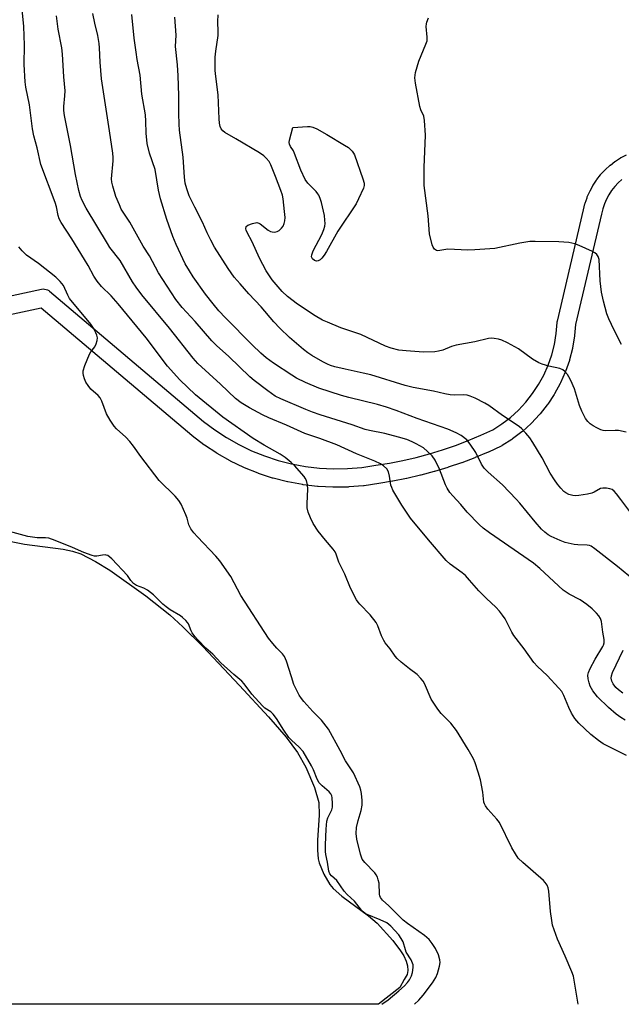
# Model space of a CAD drawing. Units: inches. Extents: x 1255767 to 1261767, y 549452 to 553452.
# Drawn here: x 1257183 to 1257378, y 549453 to 549772 of the extents above; entities that cross this region are included whole.
import ezdxf

# ---------------------------------------------------------------- set-up
doc = ezdxf.new("R2010")
doc.units = ezdxf.units.IN
doc.header["$MEASUREMENT"] = 0
for name, color, linetype in [('HYDRO-Water Body', 4, 'Continuous'), ('TRANS-Street Sidewalk', 7, 'Continuous'), ('Undefined', 1, 'Continuous')]:
    doc.layers.add(name, color=color, linetype=linetype)

msp = doc.modelspace()

# ---------------------------------------------------------------- linework, layer by layer
at = {"layer": 'HYDRO-Water Body'}
msp.add_lwpolyline([(1257177.17, 549603.51), (1257184.15, 549602.08), (1257196.73, 549600.43), (1257199.83, 549599.81), (1257202.46, 549598.97), (1257207.3, 549596.46), (1257211.87, 549593.62), (1257223.55, 549585.34), (1257231.34, 549579.16), (1257235.62, 549575.22), (1257242.09, 549568.79), (1257254.01, 549556.15), (1257263.4, 549546.06), (1257269.14, 549539.43), (1257272.86, 549534.44), (1257275.6, 549529.7), (1257278.38, 549523.03), (1257279.76, 549518.14), (1257279.91, 549514.1), (1257279.36, 549505.93), (1257279.31, 549502.73), (1257279.59, 549499.87), (1257279.9, 549498.62), (1257281.42, 549494.91), (1257283.34, 549491.55), (1257284.38, 549490.32), (1257287.21, 549487.79), (1257295.87, 549481.39), (1257298.67, 549478.96), (1257303.78, 549473.43), (1257306.3, 549470.07), (1257307.33, 549468.37), (1257308.12, 549466.71), (1257308.61, 549465.13), (1257308.73, 549463.65), (1257308.43, 549462.33), (1257307.5, 549460.71), (1257306.03, 549458.16), (1257299.12, 549452.68), (1257088.02, 549452.7)], dxfattribs=at)
at = {"layer": 'TRANS-Street Sidewalk'}
for points in [[(1257146.57, 549675.58, 0), (1257189.74, 549684.85, 0), (1257190.23, 549684.92, 0), (1257190.72, 549684.9, 0), (1257191.2, 549684.8, 0), (1257191.66, 549684.63, 0), (1257192.08, 549684.39, 0), (1257192.3, 549684.22, 0), (1257242.36, 549641.93, 0), (1257246.02, 549639.16, 0), (1257249.84, 549636.65, 0), (1257253.82, 549634.4, 0), (1257257.94, 549632.42, 0), (1257262.18, 549630.71, 0), (1257266.52, 549629.28, 0), (1257270.95, 549628.16, 0), (1257275.45, 549627.32, 0), (1257280, 549626.78, 0), (1257284.56, 549626.55, 0), (1257289.14, 549626.62, 0), (1257293.69, 549626.99, 0), (1257298.29, 549627.67, 0), (1257302.7, 549628.39, 0), (1257307.06, 549629.26, 0), (1257311.37, 549630.26, 0), (1257315.67, 549631.42, 0), (1257319.93, 549632.72, 0), (1257324.11, 549634.15, 0), (1257328.26, 549635.73, 0), (1257332.37, 549637.45, 0), (1257336.27, 549639.24, 0), (1257339.17, 549641.09, 0), (1257341.97, 549643.23, 0), (1257344.59, 549645.6, 0), (1257347, 549648.17, 0), (1257349.19, 549650.94, 0), (1257351.14, 549653.88, 0), (1257352.83, 549656.97, 0), (1257354.26, 549660.19, 0), (1257355.41, 549663.52, 0), (1257356.29, 549666.95, 0), (1257356.88, 549670.42, 0), (1257357.18, 549674.06, 0), (1257357.22, 549674.33, 0), (1257357.25, 549674.5, 0), (1257365.75, 549710.67, 0), (1257366.21, 549712.53, 0), (1257366.28, 549712.77, 0), (1257366.89, 549714.57, 0), (1257366.91, 549714.64, 0), (1257366.97, 549714.8, 0), (1257367.73, 549716.54, 0), (1257367.84, 549716.78, 0), (1257368.74, 549718.45, 0), (1257368.78, 549718.53, 0), (1257368.87, 549718.66, 0), (1257369.91, 549720.26, 0), (1257370.05, 549720.46, 0), (1257371.21, 549721.96, 0), (1257371.29, 549722.05, 0), (1257371.38, 549722.16, 0), (1257372.67, 549723.55, 0), (1257372.85, 549723.72, 0), (1257374.25, 549725, 0), (1257374.35, 549725.09, 0), (1257374.45, 549725.17, 0), (1257375.95, 549726.33, 0), (1257376.16, 549726.47, 0), (1257377.75, 549727.5, 0), (1257377.88, 549727.57, 0), (1257377.97, 549727.63, 0), (1257379.65, 549728.51, 0)], [(1257378.2, 549720.49, 0), (1257376.99, 549719.38, 0), (1257375.88, 549718.18, 0), (1257374.86, 549716.87, 0), (1257373.97, 549715.5, 0), (1257373.18, 549714.04, 0), (1257372.53, 549712.54, 0), (1257372, 549710.98, 0), (1257371.59, 549709.26, 0), (1257363.14, 549673.34, 0), (1257362.85, 549669.79, 0), (1257362.81, 549669.55, 0), (1257362.18, 549665.81, 0), (1257362.13, 549665.57, 0), (1257361.2, 549661.91, 0), (1257361.13, 549661.68, 0), (1257359.88, 549658.09, 0), (1257359.79, 549657.87, 0), (1257358.26, 549654.42, 0), (1257358.15, 549654.2, 0), (1257356.33, 549650.88, 0), (1257356.3, 549650.83, 0), (1257356.2, 549650.67, 0), (1257354.12, 549647.52, 0), (1257353.97, 549647.32, 0), (1257351.63, 549644.35, 0), (1257351.57, 549644.28, 0), (1257351.46, 549644.16, 0), (1257348.88, 549641.4, 0), (1257348.7, 549641.23, 0), (1257345.9, 549638.7, 0), (1257345.82, 549638.62, 0), (1257345.71, 549638.54, 0), (1257342.71, 549636.25, 0), (1257342.5, 549636.1, 0), (1257339.32, 549634.07, 0), (1257339.2, 549634, 0), (1257338.96, 549633.88, 0), (1257334.83, 549631.98, 0), (1257334.73, 549631.94, 0), (1257330.54, 549630.18, 0), (1257330.45, 549630.14, 0), (1257326.19, 549628.52, 0), (1257326.11, 549628.49, 0), (1257321.81, 549627.02, 0), (1257321.72, 549626.99, 0), (1257317.38, 549625.67, 0), (1257317.28, 549625.64, 0), (1257312.89, 549624.46, 0), (1257312.79, 549624.44, 0), (1257308.37, 549623.4, 0), (1257308.27, 549623.38, 0), (1257303.82, 549622.5, 0), (1257303.73, 549622.48, 0), (1257299.21, 549621.75, 0), (1257294.47, 549621.04, 0), (1257294.28, 549621.02, 0), (1257289.52, 549620.63, 0), (1257289.32, 549620.62, 0), (1257284.53, 549620.55, 0), (1257284.35, 549620.55, 0), (1257279.59, 549620.8, 0), (1257279.39, 549620.81, 0), (1257274.65, 549621.37, 0), (1257274.47, 549621.4, 0), (1257269.76, 549622.27, 0), (1257269.57, 549622.32, 0), (1257264.94, 549623.5, 0), (1257264.75, 549623.55, 0), (1257260.22, 549625.04, 0), (1257260.13, 549625.07, 0), (1257260.03, 549625.1, 0), (1257255.6, 549626.89, 0), (1257255.42, 549626.97, 0), (1257251.12, 549629.04, 0), (1257250.94, 549629.13, 0), (1257246.78, 549631.49, 0), (1257246.63, 549631.58, 0), (1257242.64, 549634.2, 0), (1257242.47, 549634.32, 0), (1257238.67, 549637.2, 0), (1257238.55, 549637.3, 0), (1257189.56, 549678.68, 0), (1257147.65, 549669.68, 0)]]:
    msp.add_polyline3d(points, dxfattribs=at)
at = {"layer": 'Undefined'}
for points, elevation in [([(1257379.73, 549533.47), (1257373.62, 549536.46), (1257372.13, 549537.27), (1257370.6, 549538.32), (1257368.15, 549540.3), (1257364.25, 549543.93), (1257362.92, 549545.49), (1257361.79, 549547.17), (1257360.94, 549549.03), (1257359.34, 549552.96), (1257358.67, 549554.18), (1257357.75, 549555.31), (1257353.97, 549559.44), (1257350.78, 549562.38), (1257349.62, 549563.7), (1257346.5, 549568.05), (1257343.13, 549572.44), (1257342.47, 549573.53), (1257340.24, 549577.84), (1257339.47, 549579), (1257338.44, 549580.33), (1257337.27, 549581.6), (1257334.23, 549584.43), (1257331.72, 549586.9), (1257328.75, 549590.41), (1257327.4, 549591.86), (1257326.32, 549592.75), (1257322.42, 549595.59), (1257321.12, 549596.72), (1257315.39, 549603.46), (1257309.51, 549610.54), (1257306.76, 549614.68), (1257303.8, 549619.65), (1257303.44, 549620.42), (1257303.18, 549621.23), (1257302.78, 549624.13), (1257302.44, 549625.52), (1257301.85, 549626.48), (1257300.83, 549627.51), (1257299.85, 549628.15), (1257297.96, 549629.07), (1257291.96, 549631.44), (1257285.57, 549634.28), (1257280.06, 549636.4), (1257275.25, 549638.05), (1257269.31, 549640.69), (1257263.53, 549643.09), (1257261.49, 549644.06), (1257257.27, 549646.34), (1257254.57, 549647.96), (1257252.74, 549649.34), (1257247.86, 549654.02), (1257240.5, 549660.72), (1257238.93, 549662.49), (1257231.25, 549672.17), (1257222.33, 549683.05), (1257220.41, 549685.52), (1257219.28, 549687.26), (1257215.23, 549694.14), (1257211.94, 549698.44), (1257211.11, 549699.67), (1257204.23, 549711.19), (1257202.91, 549713.65), (1257202.36, 549714.94), (1257201.82, 549716.88), (1257200.72, 549722.08), (1257199.18, 549731.53), (1257197.16, 549741.22), (1257197.02, 549742.85), (1257197, 549744.22), (1257197.34, 549747.64), (1257197.37, 549749.28), (1257196.94, 549753.8), (1257196.52, 549761.2), (1257196.27, 549763.23), (1257195.16, 549769.33), (1257194.6, 549773.59)], 378), ([(1257310.87, 549452.67), (1257312.24, 549453.96), (1257313.7, 549455.64), (1257316.72, 549459.65), (1257317.78, 549461.34), (1257318.31, 549462.72), (1257318.94, 549465.04), (1257319.14, 549466.2), (1257319.1, 549467.15), (1257318.59, 549468.74), (1257317.67, 549470.79), (1257316.6, 549472.44), (1257315.6, 549473.67), (1257314.04, 549475.05), (1257308.53, 549478.95), (1257307.18, 549480), (1257302.55, 549484.59), (1257300.49, 549486.44), (1257299.83, 549487.35), (1257299.63, 549487.86), (1257299.53, 549488.42), (1257299.33, 549491.97), (1257299.1, 549493.1), (1257298.83, 549493.92), (1257298.44, 549494.68), (1257297.92, 549495.36), (1257294.73, 549498.69), (1257293.88, 549499.79), (1257293.29, 549501.41), (1257292.11, 549506.25), (1257291.94, 549508.18), (1257292.03, 549510.1), (1257292.55, 549512.33), (1257293.58, 549515.63), (1257293.88, 549517.38), (1257293.86, 549518.81), (1257293.67, 549521.11), (1257293.46, 549522.23), (1257293.09, 549523.29), (1257291.06, 549527.86), (1257288.42, 549531.75), (1257286.75, 549535.04), (1257282.89, 549541.95), (1257280.68, 549544.92), (1257277.85, 549547.74), (1257274.86, 549551.02), (1257274.14, 549551.93), (1257273.42, 549553.09), (1257272.38, 549555.03), (1257271.71, 549556.55), (1257270.87, 549558.96), (1257269.29, 549564.09), (1257268.6, 549565.58), (1257267.98, 549566.42), (1257266.16, 549568.26), (1257264.82, 549569.77), (1257263.41, 549571.6), (1257254.44, 549585.42), (1257251.19, 549591.53), (1257247.62, 549596.68), (1257246.34, 549598.22), (1257240.34, 549604.42), (1257239.24, 549605.73), (1257238.23, 549607.08), (1257237.59, 549608.35), (1257237.02, 549610.47), (1257236.61, 549611.55), (1257235.03, 549615.01), (1257234.32, 549616.27), (1257233.16, 549617.6), (1257227.94, 549622.77), (1257221.95, 549630.48), (1257219.59, 549633.88), (1257218.43, 549635.37), (1257217.13, 549636.79), (1257214.12, 549639.56), (1257213.32, 549640.43), (1257212.03, 549642.38), (1257210.86, 549644.41), (1257209.31, 549648.51), (1257208.8, 549649.53), (1257208.15, 549650.31), (1257205.76, 549652.43), (1257204.88, 549653.54), (1257204.11, 549654.72), (1257203.66, 549655.73), (1257203.35, 549656.79), (1257203.22, 549657.59), (1257203.3, 549658.4), (1257203.83, 549660.04), (1257205.34, 549663.8), (1257205.76, 549664.54), (1257207.02, 549666.13), (1257207.48, 549667.15), (1257207.77, 549668.25), (1257207.87, 549669.08), (1257207.73, 549669.89), (1257207.41, 549670.68), (1257206.58, 549672.24), (1257205.78, 549673.45), (1257198.86, 549681.87), (1257198.26, 549682.88), (1257196.83, 549686.03), (1257195.83, 549687.4), (1257194.33, 549688.81), (1257188.74, 549693.21), (1257184.89, 549695.87), (1257183.46, 549697.26), (1257182.39, 549698.57)], 374)]:
    msp.add_lwpolyline(points, dxfattribs=dict(at, elevation=elevation))
at = {"layer": 'Undefined', "elevation": 388}
msp.add_lwpolyline([(1257279.04, 549693.99), (1257278.33, 549694.22), (1257277.75, 549694.71), (1257277.45, 549695.33), (1257277.48, 549696), (1257277.96, 549697.29), (1257280.78, 549702.6), (1257281.44, 549704.23), (1257281.72, 549705.34), (1257281.82, 549706.19), (1257281.76, 549707.32), (1257281.57, 549708.73), (1257280.6, 549712.98), (1257280.18, 549714.34), (1257279.75, 549715.38), (1257279.45, 549715.86), (1257278.89, 549716.53), (1257276.21, 549719.23), (1257275.32, 549720.47), (1257273.89, 549723.54), (1257271.93, 549728.96), (1257271.55, 549729.74), (1257270.62, 549731.19), (1257270.25, 549731.93), (1257270.14, 549732.45), (1257270.21, 549733.28), (1257271.3, 549737.33), (1257276.1, 549737.65), (1257276.98, 549737.64), (1257277.82, 549737.48), (1257279.12, 549736.89), (1257282.41, 549735.03), (1257288.15, 549731.67), (1257289.37, 549730.87), (1257290.56, 549729.7), (1257291.05, 549729.03), (1257291.32, 549728.52), (1257294.07, 549720.7), (1257294.45, 549719.31), (1257294.46, 549718.48), (1257294.24, 549717.66), (1257292.7, 549714.14), (1257291.91, 549712.58), (1257286, 549703.66), (1257282.24, 549697.08), (1257281.46, 549695.85), (1257280.77, 549694.97), (1257280.19, 549694.4), (1257279.53, 549694.04)], close=True, dxfattribs=at)
at = {"layer": 'Undefined'}
for points in [[(1257363.97, 549452.67, 376), (1257362.45, 549461.8, 376), (1257361.98, 549463.18, 376), (1257359.76, 549468.34, 376), (1257357.23, 549473.8, 376), (1257355.69, 549478.4, 376), (1257355.42, 549479.83, 376), (1257355.06, 549482.75, 376), (1257354.46, 549489.38, 376), (1257354.21, 549490.53, 376), (1257353.89, 549491.3, 376), (1257353.29, 549492.24, 376), (1257352.7, 549492.87, 376), (1257346, 549498.7, 376), (1257344.55, 549500.17, 376), (1257343.62, 549501.56, 376), (1257342.49, 549503.51, 376), (1257338.4, 549511.67, 376), (1257337.54, 549512.82, 376), (1257334.65, 549516.05, 376), (1257333.87, 549517.1, 376), (1257333.55, 549517.75, 376), (1257333.4, 549518.3, 376), (1257333.08, 549521.6, 376), (1257332.25, 549525.58, 376), (1257331.55, 549528.06, 376), (1257330.58, 549531.06, 376), (1257329.97, 549532.36, 376), (1257328.28, 549535.4, 376), (1257324.52, 549541.61, 376), (1257322.64, 549543.91, 376), (1257319.51, 549547.1, 376), (1257318.4, 549548.5, 376), (1257316.31, 549551.76, 376), (1257314.05, 549556.81, 376), (1257313.61, 549557.56, 376), (1257312.89, 549558.49, 376), (1257311.67, 549559.74, 376), (1257309.18, 549561.55, 376), (1257306.54, 549563.76, 376), (1257305.27, 549564.92, 376), (1257304.59, 549565.73, 376), (1257302.92, 549568.11, 376), (1257301.35, 549570.08, 376), (1257300.89, 549570.78, 376), (1257300.16, 549572.27, 376), (1257298.97, 549575.6, 376), (1257298.42, 549576.61, 376), (1257296.45, 549579.11, 376), (1257293.06, 549582.61, 376), (1257292.51, 549583.27, 376), (1257292.05, 549583.98, 376), (1257290.09, 549587.79, 376), (1257288.17, 549592.37, 376), (1257286.24, 549596.24, 376), (1257285.42, 549598.83, 376), (1257285.11, 549599.56, 376), (1257284.43, 549600.49, 376), (1257281.89, 549603.34, 376), (1257279.56, 549606.26, 376), (1257277.98, 549608.75, 376), (1257277.02, 549610.58, 376), (1257276.3, 549612.48, 376), (1257275.97, 549613.87, 376), (1257275.95, 549615.3, 376), (1257276.19, 549619.93, 376), (1257276.14, 549621.36, 376), (1257275.76, 549622.76, 376), (1257275.39, 549623.54, 376), (1257275.07, 549624.03, 376), (1257271.9, 549627.61, 376), (1257270.83, 549628.58, 376), (1257268.83, 549630.2, 376), (1257267.2, 549631.3, 376), (1257262.04, 549634.17, 376), (1257258.5, 549636.36, 376), (1257248.61, 549643.26, 376), (1257239.77, 549650.58, 376), (1257234.64, 549655.39, 376), (1257230.68, 549659.83, 376), (1257223.76, 549669.02, 376), (1257214.66, 549680.06, 376), (1257212.35, 549682.67, 376), (1257209.24, 549685.73, 376), (1257207.83, 549687.46, 376), (1257206.74, 549689.07, 376), (1257204.89, 549692.52, 376), (1257203.73, 549694.48, 376), (1257199.62, 549701.17, 376), (1257196.12, 549706.52, 376), (1257195.48, 549707.73, 376), (1257195.16, 549708.77, 376), (1257194.55, 549711.62, 376), (1257194.14, 549713, 376), (1257189.55, 549725.36, 376), (1257188.32, 549730.7, 376), (1257187.19, 549734.68, 376), (1257186.75, 549736.93, 376), (1257185.83, 549744.75, 376), (1257184.64, 549750.46, 376), (1257184.42, 549752.21, 376), (1257184.06, 549757.79, 376), (1257184.16, 549764.07, 376), (1257183.96, 549770.16, 376), (1257183.48, 549775.67, 376)], [(1257379.27, 549544.96, 380), (1257377.87, 549545.82, 380), (1257376.33, 549546.92, 380), (1257373.87, 549549.02, 380), (1257370.31, 549552.47, 380), (1257368.71, 549554.42, 380), (1257367.93, 549555.92, 380), (1257367.55, 549557, 380), (1257367.26, 549558.38, 380), (1257367.17, 549559.49, 380), (1257367.33, 549560.43, 380), (1257367.9, 549561.73, 380), (1257369.54, 549564.77, 380), (1257372.03, 549568.79, 380), (1257372.24, 549569.3, 380), (1257372.4, 549570.06, 380), (1257372.39, 549571.16, 380), (1257372.02, 549573.48, 380), (1257371.61, 549576.94, 380), (1257371.28, 549577.93, 380), (1257370.75, 549578.83, 380), (1257369.99, 549579.69, 380), (1257368.55, 549581.1, 380), (1257366.78, 549582.52, 380), (1257364.67, 549583.95, 380), (1257361.07, 549585.83, 380), (1257359.1, 549587.14, 380), (1257351.54, 549594.16, 380), (1257349.53, 549595.9, 380), (1257335.23, 549605.76, 380), (1257333.18, 549607.31, 380), (1257331.88, 549608.43, 380), (1257327.98, 549612.42, 380), (1257325.87, 549614.96, 380), (1257323.26, 549617.76, 380), (1257322.35, 549618.88, 380), (1257321.42, 549620.3, 380), (1257320.88, 549621.31, 380), (1257318.94, 549626.43, 380), (1257317.51, 549629.3, 380), (1257316.57, 549630.76, 380), (1257315.11, 549632.21, 380), (1257313.72, 549633.3, 380), (1257311.44, 549634.67, 380), (1257310.14, 549635.33, 380), (1257308.31, 549636.06, 380), (1257305.6, 549636.84, 380), (1257301.18, 549637.97, 380), (1257296.2, 549638.98, 380), (1257294.87, 549639.32, 380), (1257290.59, 549640.8, 380), (1257280.23, 549644.03, 380), (1257277.71, 549644.91, 380), (1257275.52, 549645.79, 380), (1257267.39, 549649.23, 380), (1257265.62, 549650.14, 380), (1257263.21, 549651.8, 380), (1257258.75, 549655.2, 380), (1257257.41, 549656.35, 380), (1257250.58, 549663.02, 380), (1257246.54, 549666.61, 380), (1257244.99, 549668.13, 380), (1257239.59, 549674.34, 380), (1257235.43, 549678.92, 380), (1257233.35, 549681.55, 380), (1257227.69, 549690.16, 380), (1257224.76, 549695.66, 380), (1257222.78, 549698.87, 380), (1257218.41, 549706.62, 380), (1257215.62, 549710.89, 380), (1257215, 549712.22, 380), (1257213.89, 549714.97, 380), (1257212.88, 549718.26, 380), (1257212.55, 549719.64, 380), (1257212.46, 549720.7, 380), (1257212.94, 549726.51, 380), (1257212.94, 549727.63, 380), (1257212.83, 549728.98, 380), (1257211.81, 549736.22, 380), (1257209.24, 549753.17, 380), (1257208.8, 549758.62, 380), (1257208.56, 549763.24, 380), (1257208.4, 549764.65, 380), (1257207.99, 549767.18, 380), (1257207, 549771.18, 380), (1257206.34, 549774.34, 380)], [(1257384.08, 549588.79, 382), (1257376.82, 549594.85, 382), (1257369.45, 549600.55, 382), (1257368.24, 549601.37, 382), (1257367.72, 549601.59, 382), (1257366.88, 549601.76, 382), (1257363.91, 549601.88, 382), (1257362.73, 549602.01, 382), (1257359.82, 549602.66, 382), (1257358.19, 549603.27, 382), (1257355.24, 549604.55, 382), (1257354.26, 549605.1, 382), (1257353.16, 549605.92, 382), (1257352.14, 549606.9, 382), (1257350.04, 549609.3, 382), (1257345.01, 549615.41, 382), (1257343.85, 549616.71, 382), (1257339.41, 549621.31, 382), (1257334.76, 549625.48, 382), (1257333.52, 549626.72, 382), (1257332.63, 549628, 382), (1257330.72, 549631.86, 382), (1257328.96, 549634.57, 382), (1257327.83, 549635.91, 382), (1257325.98, 549637.36, 382), (1257324.39, 549638.19, 382), (1257321.66, 549639.41, 382), (1257311.72, 549642.83, 382), (1257304.88, 549645.44, 382), (1257301.8, 549646.53, 382), (1257298.88, 549647.41, 382), (1257289.47, 549649.71, 382), (1257287.18, 549650.33, 382), (1257279.81, 549652.68, 382), (1257275.4, 549654.52, 382), (1257272.56, 549656, 382), (1257271.04, 549656.9, 382), (1257265.01, 549660.83, 382), (1257262.63, 549662.61, 382), (1257260.91, 549664.11, 382), (1257258.18, 549666.77, 382), (1257249.5, 549675.55, 382), (1257247.34, 549677.84, 382), (1257245.46, 549680.1, 382), (1257243.02, 549683.29, 382), (1257238.96, 549688.92, 382), (1257237.74, 549690.84, 382), (1257236.41, 549693.12, 382), (1257233.42, 549699.33, 382), (1257232.36, 549702, 382), (1257230.38, 549707.53, 382), (1257228.38, 549714.15, 382), (1257227.73, 549717.01, 382), (1257226.59, 549723.73, 382), (1257224.84, 549729.07, 382), (1257224.01, 549732.2, 382), (1257223.69, 549735.56, 382), (1257223.62, 549739.44, 382), (1257223.44, 549741.49, 382), (1257222.35, 549748.13, 382), (1257221.74, 549754.39, 382), (1257220.78, 549759.48, 382), (1257220.43, 549761.77, 382), (1257219.83, 549766.36, 382), (1257219.03, 549774.02, 382)], [(1257381.09, 549612.27, 384), (1257377.8, 549616.53, 384), (1257376.41, 549618.46, 384), (1257375.69, 549619.29, 384), (1257375.06, 549619.78, 384), (1257374.28, 549620.07, 384), (1257373.15, 549620.26, 384), (1257372.01, 549620.3, 384), (1257371.21, 549620.12, 384), (1257369.24, 549618.96, 384), (1257368.45, 549618.65, 384), (1257367.06, 549618.35, 384), (1257364.22, 549617.87, 384), (1257363.09, 549617.78, 384), (1257362.27, 549617.85, 384), (1257360.94, 549618.22, 384), (1257359.96, 549618.69, 384), (1257359.32, 549619.22, 384), (1257358.36, 549620.27, 384), (1257357.27, 549621.59, 384), (1257356.29, 549622.97, 384), (1257354.95, 549625.16, 384), (1257352.31, 549630.05, 384), (1257349.3, 549635.11, 384), (1257348.33, 549636.57, 384), (1257347.05, 549638.09, 384), (1257345.7, 549639.55, 384), (1257344.84, 549640.28, 384), (1257339.41, 549643.85, 384), (1257335, 549647.14, 384), (1257333.72, 549647.88, 384), (1257330.52, 549649.46, 384), (1257328.96, 549650.11, 384), (1257327.91, 549650.44, 384), (1257326.66, 549650.59, 384), (1257323.8, 549650.46, 384), (1257322.38, 549650.56, 384), (1257320.69, 549650.87, 384), (1257317.06, 549651.74, 384), (1257310.39, 549652.95, 384), (1257307.86, 549653.62, 384), (1257296.63, 549657.06, 384), (1257294.2, 549657.64, 384), (1257288.3, 549658.84, 384), (1257284.96, 549659.66, 384), (1257283.6, 549660.07, 384), (1257282.55, 549660.51, 384), (1257281.03, 549661.31, 384), (1257277.54, 549663.29, 384), (1257276.17, 549664.19, 384), (1257274.82, 549665.27, 384), (1257270.3, 549669.19, 384), (1257267.06, 549672.2, 384), (1257265.16, 549674.24, 384), (1257261.03, 549679.09, 384), (1257257.06, 549683.32, 384), (1257254.18, 549686.56, 384), (1257252.33, 549688.81, 384), (1257250.36, 549691.54, 384), (1257245.93, 549698.5, 384), (1257244.66, 549700.81, 384), (1257243.52, 549703.17, 384), (1257241.97, 549706.64, 384), (1257239.48, 549711.51, 384), (1257237.7, 549715.22, 384), (1257236.86, 549717.42, 384), (1257236.39, 549719.3, 384), (1257236.17, 549721.23, 384), (1257235.74, 549727.72, 384), (1257234.57, 549736.45, 384), (1257234.4, 549738.49, 384), (1257234.28, 549741.94, 384), (1257234.28, 549747.71, 384), (1257234.12, 549754.12, 384), (1257233.89, 549757.65, 384), (1257233.25, 549763.64, 384), (1257233.5, 549767.32, 384), (1257233.05, 549773.16, 384)], [(1257379.59, 549638.41, 386), (1257377.11, 549638.94, 386), (1257376.04, 549639, 386), (1257372.94, 549638.85, 386), (1257372.11, 549638.93, 386), (1257371.32, 549639.18, 386), (1257370.06, 549639.79, 386), (1257368.82, 549640.47, 386), (1257367.9, 549641.12, 386), (1257367.08, 549641.95, 386), (1257366.36, 549642.86, 386), (1257365.2, 549645.2, 386), (1257364.44, 549647.09, 386), (1257362.84, 549652.55, 386), (1257361.65, 549655.18, 386), (1257360.96, 549656.45, 386), (1257360.5, 549657.14, 386), (1257359.63, 549658.16, 386), (1257359.03, 549658.66, 386), (1257358.02, 549659.09, 386), (1257354.48, 549659.89, 386), (1257352.3, 549660.54, 386), (1257351.24, 549660.96, 386), (1257349.21, 549662.12, 386), (1257344.63, 549665.46, 386), (1257341.09, 549667.48, 386), (1257339.25, 549668.33, 386), (1257338.11, 549668.63, 386), (1257336.67, 549668.88, 386), (1257335.87, 549668.92, 386), (1257334.91, 549668.81, 386), (1257330.43, 549667.76, 386), (1257324.36, 549666.69, 386), (1257322.89, 549666.23, 386), (1257320.01, 549665.05, 386), (1257318.62, 549664.68, 386), (1257317.48, 549664.51, 386), (1257313.73, 549664.39, 386), (1257308.13, 549664.81, 386), (1257305.79, 549665.07, 386), (1257303.29, 549665.67, 386), (1257301.45, 549666.36, 386), (1257293.46, 549670.15, 386), (1257286.94, 549672.33, 386), (1257282.57, 549674.1, 386), (1257280.98, 549674.83, 386), (1257278.54, 549676.24, 386), (1257272.85, 549680.04, 386), (1257269.57, 549682.44, 386), (1257267.84, 549684.07, 386), (1257264.65, 549687.86, 386), (1257262.64, 549690.8, 386), (1257260.56, 549694.93, 386), (1257258.18, 549700.22, 386), (1257256.49, 549703.22, 386), (1257256.19, 549703.99, 386), (1257256.11, 549704.5, 386), (1257256.23, 549705.18, 386), (1257256.75, 549705.63, 386), (1257258.29, 549706.22, 386), (1257259.63, 549706.46, 386), (1257260.26, 549706.34, 386), (1257260.7, 549706.11, 386), (1257263.35, 549704.01, 386), (1257264.09, 549703.59, 386), (1257264.61, 549703.45, 386), (1257265.43, 549703.4, 386), (1257266.21, 549703.55, 386), (1257266.87, 549703.96, 386), (1257267.66, 549704.72, 386), (1257268.16, 549705.37, 386), (1257268.51, 549706.15, 386), (1257268.72, 549707.01, 386), (1257268.81, 549708.15, 386), (1257268.68, 549710.09, 386), (1257268.23, 549714.19, 386), (1257268, 549715.33, 386), (1257267.48, 549716.92, 386), (1257265.72, 549721.48, 386), (1257264.14, 549725.24, 386), (1257263.62, 549726.27, 386), (1257262.73, 549727.42, 386), (1257261.88, 549728.2, 386), (1257260.47, 549729.17, 386), (1257252.81, 549733.72, 386), (1257249.23, 549735.71, 386), (1257248.59, 549736.26, 386), (1257248.08, 549736.91, 386), (1257247.78, 549737.65, 386), (1257247.55, 549738.72, 386), (1257247.4, 549740.17, 386), (1257247.07, 549747.95, 386), (1257246.33, 549753.86, 386), (1257246.15, 549755.84, 386), (1257246.13, 549760.19, 386), (1257246.34, 549762.16, 386), (1257247.1, 549767.27, 386), (1257247.12, 549768.38, 386), (1257246.96, 549771.72, 386), (1257247.06, 549773.96, 386)], [(1257378.1, 549666.95, 388), (1257375.67, 549671.51, 388), (1257373.93, 549675.19, 388), (1257373.3, 549676.81, 388), (1257372.17, 549681, 388), (1257371.62, 549683.88, 388), (1257371.14, 549687.55, 388), (1257370.79, 549694.45, 388), (1257370.53, 549695.5, 388), (1257370.11, 549696.13, 388), (1257369.46, 549696.64, 388), (1257368.67, 549697.05, 388), (1257364.28, 549699.02, 388), (1257362.89, 549699.58, 388), (1257360.97, 549699.98, 388), (1257357.73, 549700.19, 388), (1257350.03, 549700.34, 388), (1257348.25, 549700.3, 388), (1257345.06, 549699.75, 388), (1257336.88, 549698.06, 388), (1257330.49, 549697.62, 388), (1257328.18, 549697.58, 388), (1257321.65, 549697.8, 388), (1257318.46, 549697.36, 388), (1257318.01, 549697.42, 388), (1257317.39, 549697.82, 388), (1257316.91, 549698.46, 388), (1257316.59, 549699.23, 388), (1257315.74, 549702.87, 388), (1257315.24, 549708.65, 388), (1257313.98, 549718.56, 388), (1257313.94, 549720.29, 388), (1257314.01, 549724.34, 388), (1257314.45, 549734.89, 388), (1257314.13, 549739.61, 388), (1257313.86, 549741.04, 388), (1257312.87, 549743.12, 388), (1257312.54, 549744.22, 388), (1257311.17, 549751.71, 388), (1257310.96, 549753.43, 388), (1257311.03, 549754.3, 388), (1257311.21, 549755.16, 388), (1257312.26, 549758.9, 388), (1257314.57, 549764.37, 388), (1257314.94, 549765.48, 388), (1257315.01, 549766.63, 388), (1257314.67, 549770.15, 388), (1257314.71, 549771, 388), (1257314.84, 549771.56, 388), (1257315.35, 549772.94, 388)], [(1257300.29, 549452.68, 372), (1257302.24, 549454.14, 372), (1257305.71, 549456.99, 372), (1257307.63, 549458.72, 372), (1257308.55, 549459.72, 372), (1257309.17, 549460.62, 372), (1257309.84, 549461.9, 372), (1257310.21, 549462.97, 372), (1257310.41, 549464.66, 372), (1257310.38, 549465.5, 372), (1257310.24, 549466.04, 372), (1257309.74, 549467.07, 372), (1257308.17, 549469.62, 372), (1257307.88, 549470.38, 372), (1257307.18, 549472.9, 372), (1257306.56, 549474.08, 372), (1257305.76, 549475.21, 372), (1257303.18, 549477.99, 372), (1257302.55, 549478.59, 372), (1257301.81, 549479.13, 372), (1257299.72, 549480.14, 372), (1257295.47, 549481.81, 372), (1257294.8, 549482.17, 372), (1257294.16, 549482.64, 372), (1257293.62, 549483.23, 372), (1257291.36, 549486.11, 372), (1257288.99, 549488.32, 372), (1257287.97, 549489.4, 372), (1257285.57, 549492.89, 372), (1257283.85, 549494.36, 372), (1257283.33, 549495.07, 372), (1257283.07, 549495.92, 372), (1257282.61, 549498.79, 372), (1257282.03, 549501.27, 372), (1257281.93, 549502.32, 372), (1257281.92, 549504.46, 372), (1257282.11, 549509.48, 372), (1257282.38, 549512.13, 372), (1257282.71, 549513.18, 372), (1257283.99, 549515.76, 372), (1257284.21, 549516.71, 372), (1257284.24, 549517.83, 372), (1257284.12, 549519.67, 372), (1257283.97, 549520.38, 372), (1257283.67, 549521.03, 372), (1257283.16, 549521.63, 372), (1257280.91, 549523.55, 372), (1257279.89, 549524.63, 372), (1257279.25, 549525.77, 372), (1257278.03, 549528.76, 372), (1257277.39, 549530.12, 372), (1257274.64, 549534.74, 372), (1257273.33, 549536.29, 372), (1257271.03, 549538.28, 372), (1257270.05, 549539.29, 372), (1257268.38, 549541.7, 372), (1257266.05, 549545.43, 372), (1257264.99, 549546.85, 372), (1257264.19, 549547.62, 372), (1257262.29, 549548.79, 372), (1257261.44, 549549.54, 372), (1257258, 549553.36, 372), (1257255.58, 549556.71, 372), (1257254.81, 549557.63, 372), (1257252.21, 549559.7, 372), (1257247.91, 549563.53, 372), (1257245.37, 549566.36, 372), (1257243.09, 549568.34, 372), (1257240.47, 549571, 372), (1257239.53, 549572.04, 372), (1257238.65, 549573.26, 372), (1257238.28, 549573.97, 372), (1257237.42, 549576.15, 372), (1257237.13, 549576.61, 372), (1257236.57, 549577.26, 372), (1257235.52, 549578.24, 372), (1257234.84, 549578.75, 372), (1257231.49, 549580.78, 372), (1257230.18, 549581.68, 372), (1257229.12, 549582.61, 372), (1257226.06, 549585.57, 372), (1257224.12, 549587.13, 372), (1257222.91, 549587.81, 372), (1257220.54, 549588.65, 372), (1257219.59, 549589.28, 372), (1257218.73, 549590.22, 372), (1257217.68, 549591.87, 372), (1257212.56, 549597.3, 372), (1257211.93, 549597.9, 372), (1257211.31, 549598.34, 372), (1257210.77, 549598.55, 372), (1257210.38, 549598.61, 372), (1257209.58, 549598.53, 372), (1257207.67, 549598.17, 372), (1257206.97, 549598.21, 372), (1257206.17, 549598.41, 372), (1257203.46, 549599.34, 372), (1257199.74, 549600.98, 372), (1257194.16, 549603.29, 372), (1257192.11, 549604.01, 372), (1257190.98, 549604.12, 372), (1257188.34, 549604.14, 372), (1257185.26, 549604.55, 372), (1257179.34, 549606.21, 372)], [(1257378.51, 549553.66, 382), (1257377.09, 549554.74, 382), (1257376.25, 549555.55, 382), (1257375.39, 549556.7, 382), (1257374.93, 549557.63, 382), (1257374.71, 549558.6, 382), (1257374.79, 549559.34, 382), (1257375.17, 549560.43, 382), (1257378.61, 549567.68, 382)]]:
    msp.add_polyline3d(points, dxfattribs=at)

doc.saveas('drawing.dxf')
